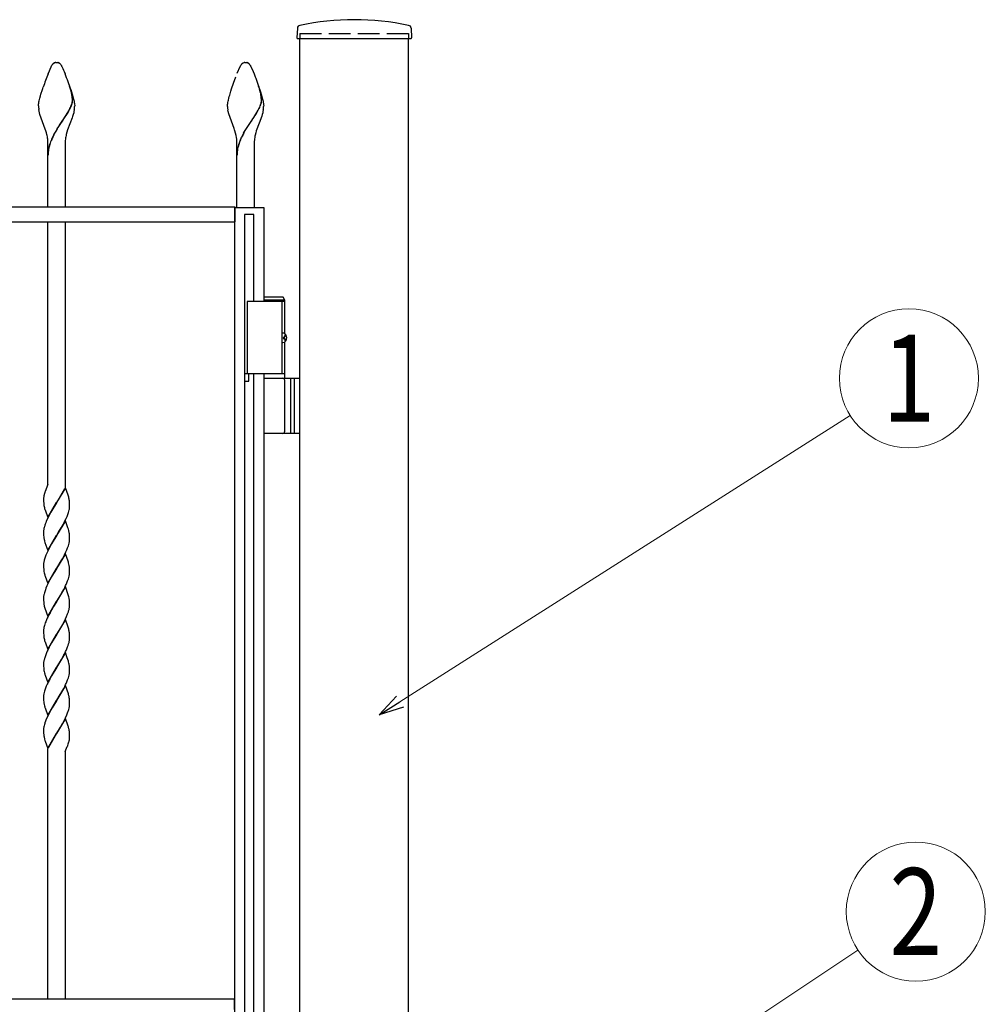
# Model space of a CAD drawing. Units: millimetres. Extents: x 0 to 8410, y 0 to 5940.
# Drawn here: x 4835 to 5501, y 3572 to 4252 of the extents above; entities that cross this region are included whole.
import ezdxf
from ezdxf.enums import TextEntityAlignment as Align

# ---------------------------------------------------------------- set-up
doc = ezdxf.new("R2010")
doc.units = ezdxf.units.MM
doc.linetypes.add('YHIDDEN_1', pattern=[4, 3, -1])
doc.layers.add('YKK_A1', color=4, linetype='Continuous', lineweight=30)
doc.layers.add('YKK_D', color=6, linetype='Continuous', lineweight=13)
doc.styles.add('text-b', font='extslim2.shx', dxfattribs={"width": 0.8, "bigfont": 'extfont2.shx'})

msp = doc.modelspace()

# ---------------------------------------------------------------- linework, layer by layer
at = {"layer": 'YKK_A1'}
for p, q in [((5026.27, 4246.02), (5025.92, 4239.36)), ((5104.77, 4246.02), (5105.12, 4239.36)), ((5026.42, 4238.83), (5104.62, 4238.83)), ((5028.02, 2977.33), (5028.02, 4238.83)), ((5103.02, 2977.33), (5103.02, 4238.83)), ((5017.52, 4057.33), (4991.52, 4057.33)), ((4991.52, 4057.33), (4991.52, 4007.33)), ((5016.37, 4060.33), (5003.02, 4060.33)), ((5017.52, 4058.33), (5003.02, 4058.33)), ((5015.52, 4057.33), (5015.52, 4007.33)), ((5017.52, 4058.33), (5016.37, 4060.33)), ((5017.52, 4035.3), (5017.52, 4058.33)), ((5016.56, 4032.75), (5017.15, 4032.75)), ((5016.56, 4031.91), (5017.15, 4031.91)), ((5017.58, 4034.43), (5018.17, 4034.43)), ((5017.58, 4030.23), (5018.17, 4030.23)), ((5017.52, 4004.33), (5017.52, 4029.36)), ((5017.52, 4007.33), (4991.52, 4007.33)), ((5003.02, 4004.33), (5028.02, 4004.33)), ((5017.52, 3967.83), (5017.52, 4002.83)), ((5021.52, 4004.33), (5021.52, 3966.33)), ((5024.02, 4004.33), (5024.02, 3966.33)), ((5028.02, 3966.33), (5003.02, 3966.33))]:
    msp.add_line(p, q, dxfattribs=at)
at = {"layer": 'YKK_A1', "linetype": 'YHIDDEN_1', "ltscale": 5}
for p, q in [((5028.02, 4242.33), (5103.02, 4242.33)), ((5028.02, 4242.33), (5028.02, 4238.83)), ((5103.02, 4242.33), (5103.02, 4238.83))]:
    msp.add_line(p, q, dxfattribs=at)
at = {"layer": 'YKK_A1', "linetype": 'Continuous', "ltscale": 0.5}
for p, q in [((4855.01, 4216.59), (4856.82, 4220.46)), ((4856.82, 4220.46), (4856.93, 4220.63)), ((4856.93, 4220.63), (4856.99, 4220.71)), ((4856.99, 4220.71), (4857.15, 4220.94)), ((4858.03, 4221.81), (4858.13, 4221.88)), ((4858.13, 4221.88), (4858.24, 4221.94)), ((4858.45, 4222.05), (4859, 4222.25)), ((4859, 4222.25), (4859.05, 4222.26)), ((4859.24, 4222.29), (4859.29, 4222.3)), ((4859.47, 4222.32), (4860, 4222.34)), ((4860, 4222.34), (4860.44, 4222.33)), ((4860.44, 4222.33), (4860.53, 4222.32)), ((4860.71, 4222.3), (4860.76, 4222.29)), ((4861.14, 4222.21), (4861.19, 4222.19)), ((4861.39, 4222.12), (4861.55, 4222.05)), ((4861.81, 4221.91), (4862.02, 4221.77)), ((4862.02, 4221.77), (4862.08, 4221.73)), ((4862.84, 4220.94), (4863.18, 4220.46)), ((4863.18, 4220.46), (4863.26, 4220.32)), ((4863.26, 4220.32), (4863.67, 4219.54)), ((4985.84, 4217.37), (4987.32, 4220.46)), ((4987.32, 4220.46), (4987.43, 4220.63)), ((4987.43, 4220.63), (4987.49, 4220.71)), ((4987.49, 4220.71), (4987.65, 4220.94)), ((4987.87, 4221.21), (4987.93, 4221.27)), ((4987.93, 4221.27), (4987.98, 4221.33)), ((4988.53, 4221.81), (4988.63, 4221.88)), ((4988.63, 4221.88), (4989.5, 4222.25)), ((4989.5, 4222.25), (4989.55, 4222.26)), ((4989.74, 4222.29), (4989.79, 4222.3)), ((4989.97, 4222.32), (4990.5, 4222.34)), ((4990.5, 4222.34), (4990.94, 4222.33)), ((4990.94, 4222.33), (4991.03, 4222.32)), ((4991.21, 4222.3), (4991.26, 4222.29)), ((4991.89, 4222.12), (4992.05, 4222.05)), ((4992.26, 4221.94), (4992.36, 4221.88)), ((4992.36, 4221.88), (4992.47, 4221.81)), ((4992.69, 4221.64), (4992.74, 4221.59)), ((4992.74, 4221.59), (4992.79, 4221.54)), ((4993.29, 4221.01), (4993.68, 4220.46)), ((4993.68, 4220.46), (4993.76, 4220.32)), ((4993.76, 4220.32), (4994.17, 4219.54)), ((4854.11, 4214.39), (4855.01, 4216.59)), ((4863.67, 4219.54), (4863.92, 4219.02)), ((4863.92, 4219.02), (4864.35, 4218.08)), ((4864.35, 4218.08), (4864.82, 4216.99)), ((4864.82, 4216.99), (4865.16, 4216.18)), ((4865.16, 4216.18), (4865.89, 4214.39)), ((4984.79, 4214.85), (4985.68, 4216.99)), ((4985.68, 4216.99), (4985.84, 4217.37)), ((4994.17, 4219.54), (4994.42, 4219.02)), ((4994.42, 4219.02), (4995.66, 4216.18)), ((4995.66, 4216.18), (4996.39, 4214.39)), ((4996.39, 4214.39), (4997.16, 4212.42)), ((4980.87, 4204.17), (4982.23, 4208.11)), ((4982.23, 4208.11), (4983.83, 4212.42)), ((4997.16, 4212.42), (4997.56, 4211.38)), ((4997.56, 4211.38), (4998.76, 4208.11)), ((4998.76, 4208.11), (4999.75, 4205.29)), ((4848.45, 4197.78), (4848.86, 4199.28)), ((4848.86, 4199.28), (4849.16, 4200.33)), ((4849.16, 4200.33), (4850.19, 4203.61)), ((4850.19, 4203.61), (4850.75, 4205.29)), ((4870.09, 4202.39), (4868.99, 4205.99)), ((4870.17, 4202.33), (4869.07, 4205.94)), ((4869.81, 4203.61), (4870.34, 4201.95)), ((4870.35, 4201.31), (4870.09, 4202.39)), ((4870.42, 4201.26), (4870.17, 4202.33)), ((4870.34, 4201.95), (4870.83, 4200.33)), ((4870.56, 4200.19), (4870.35, 4201.31)), ((4870.64, 4200.14), (4870.42, 4201.26)), ((4870.62, 4199.87), (4870.56, 4200.19)), ((4870.7, 4199.81), (4870.64, 4200.14)), ((4870.83, 4200.33), (4871.28, 4198.77)), ((4979.22, 4198.77), (4979.51, 4199.8)), ((4979.51, 4199.8), (4980.33, 4202.5)), ((4980.33, 4202.5), (4980.87, 4204.17)), ((5000.02, 4204.4), (4999.49, 4205.99)), ((5000.1, 4204.35), (4999.57, 4205.94)), ((4999.75, 4205.29), (5000.84, 4201.95)), ((5000.19, 4203.85), (5000.02, 4204.4)), ((5000.27, 4203.79), (5000.1, 4204.35)), ((5000.85, 4201.31), (5000.19, 4203.85)), ((5000.92, 4201.26), (5000.27, 4203.79)), ((5000.84, 4201.95), (5001.33, 4200.33)), ((5000.91, 4201), (5000.85, 4201.31)), ((5000.99, 4200.94), (5000.92, 4201.26)), ((5001.33, 4200.33), (5001.78, 4198.77)), ((4847.5, 4192.61), (4847.52, 4192.91)), ((4847.5, 4192.34), (4847.5, 4192.61)), ((4847.52, 4192.91), (4847.55, 4193.23)), ((4847.55, 4193.23), (4847.58, 4193.57)), ((4847.58, 4193.57), (4847.69, 4194.29)), ((4847.69, 4194.29), (4847.83, 4195.08)), ((4847.83, 4195.08), (4848.01, 4195.93)), ((4848.01, 4195.93), (4848.21, 4196.83)), ((4848.21, 4196.83), (4848.45, 4197.78)), ((4869.93, 4191.98), (4870.17, 4192.58)), ((4870, 4191.92), (4870.25, 4192.53)), ((4870.17, 4192.58), (4870.45, 4193.37)), ((4870.25, 4192.53), (4870.52, 4193.31)), ((4870.71, 4194.31), (4870.82, 4194.84)), ((4870.79, 4194.25), (4870.9, 4194.79)), ((4870.93, 4195.85), (4870.93, 4196)), ((4871.01, 4195.79), (4871.01, 4195.95)), ((4871.28, 4198.77), (4871.54, 4197.78)), ((4871.54, 4197.78), (4871.89, 4196.37)), ((4871.89, 4196.37), (4872.08, 4195.5)), ((4872.08, 4195.5), (4872.24, 4194.68)), ((4872.24, 4194.68), (4872.36, 4193.92)), ((4872.36, 4193.92), (4872.41, 4193.57)), ((4872.41, 4193.57), (4872.49, 4192.61)), ((4872.49, 4192.61), (4872.5, 4192.34)), ((4978, 4192.61), (4978.02, 4192.91)), ((4978, 4192.34), (4978, 4192.61)), ((4978.02, 4192.91), (4978.05, 4193.23)), ((4978.05, 4193.23), (4978.13, 4193.92)), ((4978.13, 4193.92), (4978.25, 4194.68)), ((4978.25, 4194.68), (4978.41, 4195.5)), ((4978.41, 4195.5), (4978.61, 4196.37)), ((4978.61, 4196.37), (4978.95, 4197.78)), ((4978.95, 4197.78), (4979.22, 4198.77)), ((5000.59, 4192.38), (5000.88, 4193.18)), ((5000.67, 4192.33), (5000.96, 4193.12)), ((5001.17, 4194.12), (5001.29, 4194.66)), ((5001.24, 4194.07), (5001.37, 4194.61)), ((5001.33, 4198.17), (5001.26, 4198.86)), ((5001.43, 4196.56), (5001.33, 4198.17)), ((5001.41, 4198.11), (5001.34, 4198.8)), ((5001.51, 4196.5), (5001.41, 4198.11)), ((5001.43, 4196), (5001.43, 4196.56)), ((5001.51, 4195.95), (5001.51, 4196.5)), ((5001.78, 4198.77), (5002.04, 4197.78)), ((5002.04, 4197.78), (5002.39, 4196.37)), ((5002.39, 4196.37), (5002.58, 4195.5)), ((5002.58, 4195.5), (5002.74, 4194.68)), ((5002.74, 4194.68), (5002.81, 4194.29)), ((5002.81, 4194.29), (5002.91, 4193.57)), ((5002.91, 4193.57), (5002.95, 4193.23)), ((5002.95, 4193.23), (5003, 4192.34)), ((4847.92, 4188.73), (4847.71, 4189.83)), ((4848.19, 4187.61), (4847.92, 4188.73)), ((4848.51, 4186.48), (4848.19, 4187.61)), ((4852.22, 4176.27), (4848.51, 4186.48)), ((4864.56, 4182.82), (4867.8, 4187.86)), ((4864.64, 4182.77), (4867.88, 4187.8)), ((4867.8, 4187.86), (4868.45, 4188.98)), ((4867.88, 4187.8), (4868.52, 4188.92)), ((4868.45, 4188.98), (4868.69, 4189.42)), ((4868.52, 4188.92), (4868.77, 4189.36)), ((4868.69, 4189.42), (4869.25, 4190.51)), ((4868.77, 4189.36), (4869.33, 4190.45)), ((4871.24, 4185.72), (4870.99, 4184.96)), ((4871.48, 4186.48), (4871.24, 4185.72)), ((4871.8, 4187.61), (4871.48, 4186.48)), ((4871.99, 4188.36), (4871.8, 4187.61)), ((4872.22, 4189.46), (4871.99, 4188.36)), ((4978, 4191.98), (4978, 4192.34)), ((4978.51, 4188.36), (4978.28, 4189.46)), ((4978.9, 4186.86), (4978.51, 4188.36)), ((4982.58, 4176.67), (4978.9, 4186.86)), ((4996.89, 4185.57), (4997.62, 4186.72)), ((4996.97, 4185.52), (4997.7, 4186.67)), ((4997.62, 4186.72), (4999.19, 4189.42)), ((4997.7, 4186.67), (4999.27, 4189.36)), ((4999.19, 4189.42), (4999.64, 4190.29)), ((4999.27, 4189.36), (4999.72, 4190.24)), ((5000.25, 4191.57), (5000.59, 4192.38)), ((5000.33, 4191.51), (5000.67, 4192.33)), ((5001.98, 4186.48), (5001.62, 4185.34)), ((5002.3, 4187.61), (5001.98, 4186.48)), ((5002.49, 4188.36), (5002.3, 4187.61)), ((5002.72, 4189.46), (5002.49, 4188.36)), ((4861.47, 4178.23), (4861.92, 4178.93)), ((4861.92, 4178.93), (4864.41, 4182.6)), ((4862, 4178.87), (4864.48, 4182.54)), ((4864.41, 4182.6), (4864.56, 4182.82)), ((4864.48, 4182.54), (4864.64, 4182.77)), ((4870.72, 4184.19), (4867.64, 4175.87)), ((4870.99, 4184.96), (4870.72, 4184.19)), ((4991.97, 4178.23), (4992.88, 4179.61)), ((4992.05, 4178.17), (4992.96, 4179.56)), ((4992.88, 4179.61), (4993.79, 4180.96)), ((4992.96, 4179.56), (4993.86, 4180.91)), ((4993.79, 4180.96), (4994.91, 4182.6)), ((4993.86, 4180.91), (4994.98, 4182.54)), ((4994.91, 4182.6), (4995.06, 4182.82)), ((4994.98, 4182.54), (4995.14, 4182.77)), ((4995.06, 4182.82), (4996.14, 4184.43)), ((4995.14, 4182.77), (4996.22, 4184.37)), ((4996.14, 4184.43), (4996.89, 4185.57)), ((4996.22, 4184.37), (4996.97, 4185.52)), ((5000.94, 4183.41), (4998.27, 4176.27)), ((5001.22, 4184.19), (5000.94, 4183.41)), ((5001.62, 4185.34), (5001.22, 4184.19)), ((4852.62, 4175.06), (4852.22, 4176.27)), ((4852.98, 4173.84), (4852.62, 4175.06)), ((4853.3, 4172.62), (4852.98, 4173.84)), ((4858.01, 4172.38), (4858.62, 4173.52)), ((4858.09, 4172.33), (4858.7, 4173.46)), ((4860.34, 4176.45), (4861.47, 4178.23)), ((4860.42, 4176.4), (4861.55, 4178.17)), ((4861.55, 4178.17), (4862, 4178.87)), ((4867.13, 4174.25), (4866.69, 4172.62)), ((4867.64, 4175.87), (4867.13, 4174.25)), ((4982.86, 4175.87), (4982.58, 4176.67)), ((4983.12, 4175.06), (4982.86, 4175.87)), ((4983.59, 4173.44), (4983.12, 4175.06)), ((4983.99, 4171.81), (4983.59, 4173.44)), ((4989.12, 4173.52), (4989.75, 4174.63)), ((4989.2, 4173.46), (4989.83, 4174.58)), ((4989.75, 4174.63), (4991.07, 4176.81)), ((4989.83, 4174.58), (4991.14, 4176.76)), ((4991.07, 4176.81), (4991.97, 4178.23)), ((4991.14, 4176.76), (4992.05, 4178.17)), ((4997.51, 4173.84), (4997.1, 4172.22)), ((4997.88, 4175.06), (4997.51, 4173.84)), ((4998.27, 4176.27), (4997.88, 4175.06)), ((4854, 4156.33), (4854, 4167.33)), ((4866, 4167.33), (4866, 4156.33)), ((4984.22, 4170.59), (4983.99, 4171.81)), ((4984.39, 4169.37), (4984.22, 4170.59)), ((4984.5, 4156.33), (4984.5, 4167.33)), ((4986.87, 4168.91), (4987.75, 4170.86)), ((4986.95, 4168.85), (4987.82, 4170.8)), ((4996.5, 4167.33), (4996.5, 4156.33)), ((4854, 4122.38), (4854, 4156.33)), ((4866, 4156.33), (4866, 4122.38)), ((4984.5, 4122.33), (4984.5, 4156.33)), ((4996.5, 4156.33), (4996.5, 4122.33)), ((4983.26, 4122.38), (4223.26, 4122.38)), ((4983, 4122.33), (5002.99, 4122.33)), ((4983, 3037.61), (4983, 4122.33)), ((4983.26, 4112.38), (4983.26, 4122.38)), ((5002.99, 4122.33), (5002.99, 4057.33)), ((4223.26, 4112.38), (4983.26, 4112.38)), ((4854, 3931.15), (4854, 4112.38)), ((4866, 4112.38), (4866, 3929.03)), ((4996.25, 4117.36), (4989.65, 4117.36)), ((4989.65, 4117.36), (4989.65, 3022.35)), ((4996.25, 4057.33), (4996.25, 4117.36)), ((4989.79, 4007.33), (4989.79, 4002.33)), ((4992.79, 4007.33), (4989.79, 4007.33)), ((4989.79, 4002.33), (4992.79, 4002.33)), ((4992.79, 4002.33), (4992.79, 4007.33)), ((4996.25, 3147.33), (4996.25, 4007.33)), ((5002.99, 4007.33), (5003, 3147.33)), ((4854, 3931.15), (4852.06, 3926.22)), ((4853.09, 3928.82), (4853.03, 3928.69)), ((4866.07, 3928.83), (4860, 3918.54)), ((4860.07, 3918.66), (4865.61, 3928.29)), ((4867.91, 3923.71), (4866.07, 3928.83)), ((4851, 3921.09), (4851, 3920.55)), ((4851.08, 3922.37), (4851.03, 3921.82)), ((4851.28, 3923.51), (4851.21, 3923.16)), ((4851.31, 3923.63), (4851.28, 3923.51)), ((4851.45, 3924.23), (4851.31, 3923.63)), ((4851.84, 3925.58), (4851.45, 3924.23)), ((4851.89, 3925.71), (4851.84, 3925.58)), ((4852.06, 3926.22), (4851.89, 3925.71)), ((4868.12, 3923.04), (4867.91, 3923.71)), ((4868.36, 3922.23), (4868.12, 3923.04)), ((4851, 3920.55), (4851.03, 3919.32)), ((4851.03, 3919.32), (4851.09, 3918.24)), ((4851.09, 3918.24), (4851.18, 3917.26)), ((4851.72, 3914.54), (4851.97, 3913.72)), ((4853.93, 3908.26), (4860, 3918.54)), ((4859.86, 3918.32), (4856.78, 3913.22)), ((4860, 3918.54), (4859.86, 3918.32)), ((4860, 3918.54), (4860.07, 3918.66)), ((4868.91, 3918.86), (4868.81, 3919.84)), ((4868.89, 3914.58), (4868.96, 3915.17)), ((4868.95, 3918.22), (4868.91, 3918.86)), ((4868.98, 3917.54), (4868.95, 3918.22)), ((4869, 3916.54), (4868.98, 3917.54)), ((4869, 3916.01), (4869, 3916.54)), ((4851.97, 3913.72), (4852.03, 3913.55)), ((4852.03, 3913.55), (4853.93, 3908.26)), ((4853.87, 3907.75), (4852.91, 3905.65)), ((4854.92, 3909.85), (4853.87, 3907.75)), ((4856.03, 3911.9), (4854.92, 3909.85)), ((4856.78, 3913.22), (4856.03, 3911.9)), ((4865.79, 3905.88), (4866.62, 3907.64)), ((4866.62, 3907.64), (4867.23, 3909.03)), ((4867.23, 3909.03), (4867.77, 3910.41)), ((4867.77, 3910.41), (4868.23, 3911.75)), ((4868.23, 3911.75), (4868.51, 3912.73)), ((4868.51, 3912.73), (4868.73, 3913.67)), ((4851.87, 3902.92), (4851.57, 3901.93)), ((4852.91, 3905.65), (4852.49, 3904.61)), ((4866.07, 3906.07), (4860, 3895.79)), ((4861.41, 3898.08), (4863.22, 3901.12)), ((4863.22, 3901.12), (4863.4, 3901.44)), ((4863.4, 3901.44), (4863.97, 3902.44)), ((4863.97, 3902.44), (4864.71, 3903.8)), ((4864.71, 3903.8), (4865.79, 3905.88)), ((4867.85, 3901.12), (4866.07, 3906.07)), ((4868.02, 3900.61), (4867.85, 3901.12)), ((4868.17, 3900.12), (4868.02, 3900.61)), ((4851.01, 3898.88), (4851, 3898.32)), ((4851, 3898.32), (4851, 3897.79)), ((4851, 3897.79), (4851.06, 3895.9)), ((4851.06, 3895.9), (4851.14, 3894.88)), ((4851.14, 3894.88), (4851.23, 3894.13)), ((4853.93, 3885.5), (4860, 3895.79)), ((4859.86, 3895.56), (4856.59, 3890.13)), ((4860, 3895.79), (4859.86, 3895.56)), ((4860, 3895.79), (4860.14, 3896.02)), ((4860.14, 3896.02), (4861.41, 3898.08)), ((4868.4, 3899.31), (4868.17, 3900.12)), ((4868.91, 3896.1), (4868.81, 3897.08)), ((4868.95, 3895.46), (4868.91, 3896.1)), ((4868.98, 3894.78), (4868.95, 3895.46)), ((4869, 3893.78), (4868.98, 3894.78)), ((4869, 3893.25), (4869, 3893.78)), ((4851.68, 3891.94), (4851.97, 3890.96)), ((4851.97, 3890.96), (4853.93, 3885.5)), ((4854.92, 3887.09), (4853.87, 3884.99)), ((4855.1, 3887.44), (4854.92, 3887.09)), ((4856.59, 3890.13), (4855.1, 3887.44)), ((4867.08, 3885.92), (4867.64, 3887.3)), ((4867.64, 3887.3), (4868.12, 3888.66)), ((4868.12, 3888.66), (4868.42, 3889.64)), ((4868.42, 3889.64), (4868.67, 3890.6)), ((4852.1, 3880.83), (4851.67, 3879.49)), ((4852.62, 3882.2), (4852.1, 3880.83)), ((4853.06, 3883.24), (4852.62, 3882.2)), ((4853.87, 3884.99), (4853.06, 3883.24)), ((4866.07, 3883.32), (4860, 3873.03)), ((4863.97, 3879.67), (4864.52, 3880.69)), ((4864.52, 3880.69), (4865.44, 3882.42)), ((4865.44, 3882.42), (4866.46, 3884.52)), ((4867.91, 3878.19), (4866.07, 3883.32)), ((4866.46, 3884.52), (4867.08, 3885.92)), ((4851, 3875.84), (4851, 3875.56)), ((4851, 3875.56), (4851, 3875.03)), ((4851, 3875.03), (4851.03, 3873.8)), ((4851.03, 3873.8), (4851.09, 3872.72)), ((4851.33, 3878.21), (4851.2, 3877.59)), ((4860, 3873.03), (4860.14, 3873.26)), ((4860.14, 3873.26), (4863.22, 3878.36)), ((4863.22, 3878.36), (4863.97, 3879.67)), ((4868.12, 3877.52), (4867.91, 3878.19)), ((4868.27, 3877.03), (4868.12, 3877.52)), ((4868.91, 3873.34), (4868.83, 3874.13)), ((4868.95, 3872.7), (4868.91, 3873.34)), ((4851.09, 3872.72), (4851.18, 3871.74)), ((4851.82, 3868.7), (4851.97, 3868.2)), ((4851.97, 3868.2), (4852.14, 3867.69)), ((4852.14, 3867.69), (4853.93, 3862.74)), ((4853.93, 3862.74), (4860, 3873.03)), ((4856.78, 3867.7), (4855.66, 3865.71)), ((4859.86, 3872.8), (4856.78, 3867.7)), ((4860, 3873.03), (4859.86, 3872.8)), ((4868.12, 3865.9), (4868.42, 3866.89)), ((4868.42, 3866.89), (4868.67, 3867.85)), ((4868.98, 3872.02), (4868.95, 3872.7)), ((4869, 3871.03), (4868.98, 3872.02)), ((4869, 3870.49), (4869, 3871.03)), ((4853.37, 3861.18), (4852.62, 3859.44)), ((4854.21, 3862.93), (4853.37, 3861.18)), ((4854.92, 3864.33), (4854.21, 3862.93)), ((4855.66, 3865.71), (4854.92, 3864.33)), ((4866.07, 3860.56), (4860, 3850.27)), ((4864.89, 3858.62), (4865.61, 3860.01)), ((4865.61, 3860.01), (4865.96, 3860.71)), ((4868.07, 3854.93), (4866.07, 3860.56)), ((4867.08, 3863.17), (4867.64, 3864.55)), ((4867.64, 3864.55), (4868.12, 3865.9)), ((4851, 3853.08), (4851, 3852.8)), ((4851, 3852.8), (4851, 3852.27)), ((4851.33, 3855.45), (4851.2, 3854.83)), ((4851.57, 3856.41), (4851.33, 3855.45)), ((4851.77, 3857.06), (4851.57, 3856.41)), ((4852.23, 3858.41), (4851.77, 3857.06)), ((4852.62, 3859.44), (4852.23, 3858.41)), ((4860.14, 3850.49), (4862.48, 3854.33)), ((4862.48, 3854.33), (4863.59, 3856.25)), ((4863.59, 3856.25), (4864.89, 3858.62)), ((4868.27, 3854.27), (4868.07, 3854.93)), ((4851, 3852.27), (4851.03, 3851.04)), ((4851.03, 3851.04), (4851.09, 3849.96)), ((4851.09, 3849.96), (4851.18, 3848.98)), ((4851.68, 3846.42), (4851.87, 3845.77)), ((4853.93, 3839.98), (4860, 3850.27)), ((4857.88, 3846.82), (4856.41, 3844.29)), ((4859.86, 3850.04), (4857.88, 3846.82)), ((4860, 3850.27), (4859.86, 3850.04)), ((4860, 3850.27), (4860.14, 3850.49)), ((4868.91, 3850.58), (4868.83, 3851.37)), ((4868.95, 3849.94), (4868.91, 3850.58)), ((4868.98, 3849.26), (4868.95, 3849.94)), ((4869, 3848.27), (4868.98, 3849.26)), ((4868.99, 3847.46), (4869, 3847.73)), ((4869, 3847.73), (4869, 3848.27)), ((4851.87, 3845.77), (4853.93, 3839.98)), ((4854.74, 3841.23), (4853.87, 3839.48)), ((4855.47, 3842.61), (4854.74, 3841.23)), ((4856.41, 3844.29), (4855.47, 3842.61)), ((4866.13, 3838.3), (4866.93, 3840.06)), ((4866.93, 3840.06), (4867.64, 3841.79)), ((4867.64, 3841.79), (4868.12, 3843.14)), ((4868.12, 3843.14), (4868.33, 3843.8)), ((4868.33, 3843.8), (4868.59, 3844.77)), ((4868.59, 3844.77), (4868.79, 3845.7)), ((4851.87, 3834.64), (4851.57, 3833.65)), ((4852.77, 3837.03), (4852.49, 3836.33)), ((4866.07, 3837.79), (4860, 3827.51)), ((4862.84, 3832.2), (4863.97, 3834.16)), ((4863.97, 3834.16), (4865.26, 3836.55)), ((4865.26, 3836.55), (4866.13, 3838.3)), ((4867.91, 3832.67), (4866.07, 3837.79)), ((4868.12, 3832), (4867.91, 3832.67)), ((4851.01, 3830.6), (4851, 3830.05)), ((4851, 3830.05), (4851, 3829.51)), ((4851, 3829.51), (4851.03, 3828.29)), ((4851.03, 3828.29), (4851.09, 3827.2)), ((4851.09, 3827.2), (4851.18, 3826.22)), ((4853.93, 3817.22), (4860, 3827.51)), ((4859.86, 3827.28), (4856.59, 3821.86)), ((4860, 3827.51), (4859.86, 3827.28)), ((4860, 3827.51), (4860.14, 3827.74)), ((4860.14, 3827.74), (4862.84, 3832.2)), ((4868.36, 3831.19), (4868.12, 3832)), ((4868.91, 3827.82), (4868.81, 3828.8)), ((4868.95, 3827.18), (4868.91, 3827.82)), ((4868.98, 3826.5), (4868.95, 3827.18)), ((4869, 3825.5), (4868.98, 3826.5)), ((4851.72, 3823.5), (4851.97, 3822.68)), ((4851.97, 3822.68), (4852.03, 3822.52)), ((4852.03, 3822.52), (4853.93, 3817.22)), ((4854.92, 3818.81), (4853.87, 3816.71)), ((4855.66, 3820.19), (4854.92, 3818.81)), ((4856.59, 3821.86), (4855.66, 3820.19)), ((4867.08, 3817.64), (4867.64, 3819.03)), ((4867.64, 3819.03), (4868.01, 3820.04)), ((4868.01, 3820.04), (4868.33, 3821.04)), ((4868.33, 3821.04), (4868.59, 3822.01)), ((4868.59, 3822.01), (4868.79, 3822.94)), ((4868.93, 3823.84), (4868.98, 3824.41)), ((4868.98, 3824.41), (4869, 3824.97)), ((4869, 3824.97), (4869, 3825.5)), ((4852.23, 3812.89), (4851.77, 3811.54)), ((4852.77, 3814.27), (4852.23, 3812.89)), ((4866.07, 3815.04), (4860, 3804.75)), ((4864.15, 3811.73), (4864.34, 3812.07)), ((4864.34, 3812.07), (4865.08, 3813.45)), ((4865.08, 3813.45), (4865.61, 3814.49)), ((4865.61, 3814.49), (4865.96, 3815.19)), ((4867.4, 3811.35), (4866.07, 3815.04)), ((4851, 3807.56), (4851, 3807.28)), ((4851, 3807.28), (4851, 3806.75)), ((4851, 3806.75), (4851.03, 3805.53)), ((4851.03, 3805.53), (4851.09, 3804.44)), ((4851.33, 3809.93), (4851.2, 3809.31)), ((4851.57, 3810.89), (4851.33, 3809.93)), ((4851.77, 3811.54), (4851.57, 3810.89)), ((4860.14, 3804.98), (4863.4, 3810.4)), ((4863.4, 3810.4), (4864.15, 3811.73)), ((4868.12, 3809.25), (4867.4, 3811.35)), ((4868.31, 3808.59), (4868.12, 3809.25)), ((4868.91, 3805.06), (4868.83, 3805.85)), ((4851.09, 3804.44), (4851.18, 3803.46)), ((4851.82, 3800.42), (4851.97, 3799.92)), ((4851.97, 3799.92), (4852.14, 3799.42)), ((4852.14, 3799.42), (4853.93, 3794.46)), ((4853.93, 3794.46), (4860, 3804.75)), ((4856.59, 3799.1), (4855.29, 3796.74)), ((4859.86, 3804.52), (4856.59, 3799.1)), ((4860, 3804.75), (4859.86, 3804.52)), ((4860, 3804.75), (4860.14, 3804.98)), ((4868.12, 3797.62), (4868.42, 3798.61)), ((4868.42, 3798.61), (4868.67, 3799.57)), ((4868.95, 3804.42), (4868.91, 3805.06)), ((4868.98, 3803.74), (4868.95, 3804.42)), ((4869, 3802.75), (4868.98, 3803.74)), ((4869, 3802.21), (4869, 3802.75)), ((4852.91, 3791.85), (4852.62, 3791.16)), ((4853.53, 3793.25), (4852.91, 3791.85)), ((4855.29, 3796.74), (4854.92, 3796.05)), ((4866.07, 3792.28), (4860, 3781.99)), ((4864.89, 3790.34), (4865.61, 3791.73)), ((4865.61, 3791.73), (4865.96, 3792.43)), ((4868.12, 3786.49), (4866.07, 3792.28)), ((4867.08, 3794.89), (4867.64, 3796.27)), ((4867.64, 3796.27), (4868.12, 3797.62)), ((4851, 3784.8), (4851, 3784.53)), ((4851.4, 3787.49), (4851.2, 3786.55)), ((4851.67, 3788.46), (4851.4, 3787.49)), ((4852.62, 3791.16), (4852.1, 3789.79)), ((4860.14, 3782.22), (4862.48, 3786.05)), ((4862.48, 3786.05), (4863.59, 3787.97)), ((4863.59, 3787.97), (4864.89, 3790.34)), ((4851, 3784.53), (4851, 3783.99)), ((4851, 3783.99), (4851.03, 3782.77)), ((4851.03, 3782.77), (4851.07, 3781.89)), ((4851.07, 3781.89), (4851.14, 3781.08)), ((4851.14, 3781.08), (4851.23, 3780.33)), ((4853.93, 3771.7), (4860, 3781.99)), ((4859.86, 3781.76), (4856.97, 3776.98)), ((4860, 3781.99), (4859.86, 3781.76)), ((4860, 3781.99), (4860.14, 3782.22)), ((4868.91, 3782.3), (4868.83, 3783.09)), ((4868.95, 3781.67), (4868.91, 3782.3)), ((4868.98, 3780.98), (4868.95, 3781.67)), ((4869, 3779.99), (4868.98, 3780.98)), ((4869, 3779.45), (4869, 3779.99)), ((4851.97, 3777.16), (4852.08, 3776.82)), ((4852.08, 3776.82), (4853.93, 3771.7)), ((4854.92, 3773.29), (4853.87, 3771.2)), ((4856.03, 3775.34), (4854.92, 3773.29)), ((4856.97, 3776.98), (4856.03, 3775.34)), ((4866.13, 3770.03), (4867.08, 3772.13)), ((4867.08, 3772.13), (4867.64, 3773.51)), ((4867.64, 3773.51), (4868.01, 3774.53)), ((4868.42, 3775.85), (4868.67, 3776.81)), ((4851.33, 3764.41), (4851.2, 3763.79)), ((4851.57, 3765.37), (4851.33, 3764.41)), ((4852.35, 3767.71), (4851.99, 3766.69)), ((4852.91, 3769.09), (4852.35, 3767.71)), ((4853.87, 3771.2), (4852.91, 3769.09)), ((4866.07, 3769.52), (4860, 3759.23)), ((4862.66, 3763.6), (4863.59, 3765.21)), ((4863.59, 3765.21), (4863.97, 3765.88)), ((4863.97, 3765.88), (4865.26, 3768.28)), ((4865.26, 3768.28), (4866.13, 3770.03)), ((4867.91, 3764.39), (4866.07, 3769.52)), ((4851, 3762.04), (4851, 3761.77)), ((4851, 3761.77), (4851, 3761.23)), ((4851, 3761.23), (4851.06, 3759.34)), ((4851.06, 3759.34), (4851.14, 3758.32)), ((4851.14, 3758.32), (4851.23, 3757.58)), ((4853.93, 3748.94), (4860, 3759.23)), ((4859.93, 3759.12), (4854.38, 3749.49)), ((4860, 3759.23), (4859.93, 3759.12)), ((4860, 3759.23), (4860.14, 3759.46)), ((4860.14, 3759.46), (4862.66, 3763.6)), ((4868.12, 3763.73), (4867.91, 3764.39)), ((4868.91, 3759.54), (4868.81, 3760.52)), ((4868.95, 3758.9), (4868.91, 3759.54)), ((4868.98, 3758.22), (4868.95, 3758.9)), ((4869, 3757.22), (4868.98, 3758.22)), ((4851.68, 3755.39), (4851.97, 3754.4)), ((4851.97, 3754.4), (4852.14, 3753.9)), ((4852.14, 3753.9), (4853.93, 3748.94)), ((4867.41, 3750.17), (4867.67, 3750.82)), ((4867.67, 3750.82), (4868.08, 3751.99)), ((4868.08, 3751.99), (4868.32, 3752.75)), ((4868.32, 3752.75), (4868.53, 3753.5)), ((4868.53, 3753.5), (4868.62, 3753.86)), ((4868.62, 3753.86), (4868.68, 3754.11)), ((4869, 3756.69), (4869, 3757.22)), ((4854, 3575.83), (4854, 3748.75)), ((4866, 3746.79), (4867.41, 3750.17)), ((4866, 3746.79), (4866, 3575.83)), ((4866.85, 3748.83), (4866.91, 3748.97)), ((4982.88, 3575.83), (4222.87, 3575.83)), ((4982.88, 3568.83), (4982.88, 3575.83))]:
    msp.add_line(p, q, dxfattribs=at)
at = {"layer": 'YKK_A1'}
for centre, radius, start, end in [((5028.27, 4245.91), 2, 99.0011, 177), ((5065.52, 4070.81), 181.02, 78.0228, 101.9772), ((5102.77, 4245.91), 2, 3, 80.9989), ((5026.42, 4239.33), 0.5, 177, 270), ((5104.62, 4239.33), 0.5, 270, 3), ((5016.02, 4002.83), 1.5, 0, 90), ((5016.02, 3967.83), 1.5, 270, 0)]:
    msp.add_arc(centre, radius, start, end, dxfattribs=at)
at = {"layer": 'YKK_A1', "linetype": 'Continuous', "ltscale": 0.5}
for centre, radius, start, end in [((4862.19, 4217), 6.4, 137.38661, 141.96966), ((4860.72, 4218.18), 4.52, 126.545, 135.70744), ((4861.09, 4216.76), 5.92, 116.55628, 118.84803), ((4860.02, 4217.55), 4.81, 99.3456, 101.63735), ((4859.75, 4217.8), 4.53, 93.60463, 95.89638), ((4860.25, 4217.8), 4.53, 84.10362, 86.39537), ((4860.24, 4219.05), 3.28, 74.08188, 80.95531), ((4859.54, 4217.12), 5.33, 69.69717, 71.98893), ((4859.93, 4218.7), 3.72, 59.63599, 64.21904), ((4859.48, 4218.44), 4.19, 42.59812, 51.76056), ((4854.46, 4214.21), 10.76, 38.76201, 41.05376), ((4994.39, 4215.55), 8.63, 139.02729, 141.31905), ((4991.22, 4218.18), 4.52, 126.545, 135.70744), ((4990.52, 4217.55), 4.81, 99.3456, 101.63735), ((4990.25, 4217.8), 4.53, 93.60463, 95.89638), ((4990.75, 4217.8), 4.53, 84.10362, 86.39537), ((4990.73, 4219.04), 3.3, 69.29889, 80.74851), ((4989.4, 4216.76), 5.92, 61.15197, 63.44372), ((4988.33, 4216.32), 6.87, 50.65007, 52.94182), ((4987.65, 4215.96), 7.59, 45.05596, 47.34771), ((4985.15, 4214.27), 10.57, 39.63189, 41.92365), ((5079.78, 4125.9), 242.4, 158.58928, 160.88103), ((4598.38, 4111.03), 286.79, 18.83253, 21.12429), ((4838.6, 4195.32), 32.34, 1.21527, 8.0887), ((4838.68, 4195.26), 32.34, 1.21527, 8.0887), ((4974.35, 4195.57), 27.11, 6.97096, 11.55402), ((4974.43, 4195.51), 27.11, 6.97096, 11.55402), ((4847.08, 4200.46), 24.42, 343.11019, 345.40194), ((4847.16, 4200.41), 24.42, 343.11019, 345.40194), ((4858.11, 4196.95), 12.88, 350.59823, 352.88999), ((4858.54, 4196.46), 12.41, 354.86723, 357.15898), ((4858.19, 4196.89), 12.88, 350.59823, 352.88999), ((4858.62, 4196.41), 12.41, 354.86723, 357.15898), ((4977.4, 4200.74), 24.67, 342.15488, 344.44663), ((4977.48, 4200.68), 24.67, 342.15488, 344.44663), ((4984.1, 4197.68), 17.46, 350.03934, 352.33109), ((4984.17, 4197.63), 17.46, 350.03934, 352.33109), ((4993.29, 4196.14), 8.14, 354.49447, 359.07752), ((4993.37, 4196.08), 8.14, 354.49447, 359.07752), ((4874.14, 4192.84), 26.65, 181.08565, 183.3774), ((4883.75, 4194.93), 36.39, 185.75943, 188.05118), ((4832.84, 4208.12), 40.44, 334.19031, 336.48206), ((4832.92, 4208.06), 40.44, 334.19031, 336.48206), ((4836.08, 4195.35), 36.62, 350.74892, 353.04067), ((4836.84, 4193.45), 35.68, 355.92153, 358.21329), ((5013.8, 4193.97), 35.86, 183.17316, 185.46491), ((5005.44, 4194.17), 27.57, 187.53905, 189.83081), ((4968.07, 4206.04), 35.28, 333.48767, 335.77942), ((4968.15, 4205.99), 35.28, 333.48767, 335.77942), ((4966.58, 4195.35), 36.62, 350.74892, 353.04067), ((4967.34, 4193.45), 35.68, 355.92153, 358.21329), ((4812.85, 4163.16), 41.54, 10.87421, 13.16597), ((4934.27, 4133.89), 85.42, 153.2116, 155.50336), ((4934.34, 4133.83), 85.42, 153.2116, 155.50336), ((4932.85, 4131.94), 85.08, 148.45346, 150.74521), ((4932.93, 4131.89), 85.08, 148.45346, 150.74521), ((4907.14, 4163.16), 41.54, 166.83403, 169.12579), ((5054.93, 4137.78), 74.88, 151.49341, 153.78516), ((5055, 4137.73), 74.88, 151.49341, 153.78516), ((5037.68, 4163.39), 41.53, 167.7302, 170.02196), ((4813.02, 4164.27), 41.18, 7.10967, 9.40143), ((4828.51, 4166.94), 25.49, 0.88675, 5.4698), ((4895.4, 4153.96), 41.89, 163.68882, 168.27188), ((4895.48, 4153.91), 41.89, 163.68882, 168.27188), ((4900.54, 4150.81), 47.73, 157.20338, 161.78643), ((4900.61, 4150.76), 47.73, 157.20338, 161.78643), ((4891.48, 4166.95), 25.49, 174.54424, 179.12729), ((4906.97, 4164.26), 41.18, 170.58136, 172.87311), ((4959.01, 4166.94), 25.49, 0.88675, 5.4698), ((5019.11, 4155.79), 34.86, 163.43816, 170.31159), ((5019.19, 4155.74), 34.86, 163.43816, 170.31159), ((5026.02, 4152.71), 42.37, 157.5166, 162.09965), ((5026.1, 4152.65), 42.37, 157.5166, 162.09965), ((5027.02, 4166.91), 30.52, 176.90588, 179.19763), ((5047.53, 4163.63), 51.23, 172.19738, 174.48914), ((4880.03, 4157.97), 26.03, 170.01666, 179.1791), ((4880.1, 4157.91), 26.03, 170.01666, 179.1791), ((5012.26, 4157.88), 27.77, 172.18833, 179.06177), ((5012.34, 4157.83), 27.77, 172.18833, 179.06177), ((4869.39, 3920.69), 18.39, 176.47791, 178.76966), ((4871.02, 3919.58), 20.13, 169.74277, 172.03452), ((4835.51, 3914.21), 33.81, 11.43118, 13.72293), ((4841.98, 3916.37), 27.05, 7.3587, 9.65046), ((4874.1, 3920.4), 23.13, 187.81244, 194.68587), ((4846.07, 3918.1), 23.1, 348.94315, 351.23491), ((4847.98, 3916.56), 21.02, 356.19587, 358.48763), ((4873.93, 3896.23), 23.1, 168.94315, 171.23491), ((4883.16, 3893.52), 32.69, 165.09421, 167.38596), ((4894.55, 3888.46), 45.06, 158.98645, 161.2782), ((4872.81, 3897.1), 21.86, 173.04574, 175.33749), ((4878.82, 3898.65), 27.96, 189.29486, 193.87791), ((4839.4, 3892.41), 29.8, 11.08316, 13.37491), ((4842.11, 3893.61), 26.93, 7.39804, 9.6898), ((4845.63, 3895.59), 23.57, 347.78262, 350.07438), ((4846.91, 3894.78), 22.18, 351.56889, 353.86065), ((4847.98, 3893.8), 21.02, 356.19587, 358.48763), ((4872.41, 3874.67), 21.44, 174.5733, 176.86505), ((4873.51, 3873.74), 22.63, 170.21382, 172.50558), ((4883.62, 3870.41), 33.22, 164.138, 166.42975), ((4845.73, 3870.96), 23.34, 10.50866, 15.09171), ((4841.76, 3870.9), 27.27, 6.81333, 9.10508), ((4876.85, 3875.51), 25.95, 188.35186, 195.22529), ((4845.76, 3872.83), 23.44, 347.72395, 350.01571), ((4846.78, 3872.02), 22.31, 351.60962, 353.90137), ((4847.98, 3871.05), 21.02, 356.19587, 358.48763), ((4805.15, 3890.03), 67.5, 334.26351, 336.55527), ((4872.41, 3851.91), 21.44, 174.5733, 176.86505), ((4873.51, 3850.98), 22.63, 170.21382, 172.50558), ((4847.91, 3848.67), 21.12, 10.81497, 15.39802), ((4872.7, 3851.83), 21.71, 187.54942, 194.42285), ((4837.37, 3847.46), 31.7, 7.08327, 9.37502), ((4846.36, 3849.55), 22.76, 350.26111, 352.55286), ((4847.59, 3848.63), 21.44, 354.5733, 356.86505), ((4914.56, 3810.76), 67.15, 154.67502, 156.96677), ((4873.93, 3827.95), 23.1, 168.94315, 171.23491), ((4883.16, 3825.24), 32.69, 165.09421, 167.38596), ((4894.55, 3820.18), 45.06, 158.98645, 161.2782), ((4872.81, 3828.83), 21.86, 173.04574, 175.33749), ((4874.1, 3829.37), 23.13, 187.81244, 194.68587), ((4835.38, 3823.17), 33.94, 11.38522, 13.67697), ((4841.98, 3825.33), 27.05, 7.3587, 9.65046), ((4846.36, 3826.79), 22.76, 350.26111, 352.55286), ((4914.43, 3787.99), 67.03, 154.63125, 156.923), ((4805.28, 3844.5), 67.39, 334.21929, 336.51104), ((4872.41, 3806.39), 21.44, 174.5733, 176.86505), ((4873.63, 3805.46), 22.76, 170.26111, 172.55286), ((4849.93, 3803.63), 19.04, 10.53108, 15.11413), ((4837.37, 3801.94), 31.7, 7.08327, 9.37502), ((4876.85, 3807.23), 25.95, 188.35186, 195.22529), ((4845.76, 3804.55), 23.44, 347.72395, 350.01571), ((4846.78, 3803.74), 22.31, 351.60962, 353.90137), ((4847.98, 3802.77), 21.02, 356.19587, 358.48763), ((4924.22, 3760), 78.12, 152.5105, 154.80225), ((4805.15, 3821.75), 67.5, 334.26351, 336.55527), ((4872.41, 3783.63), 21.44, 174.5733, 176.86505), ((4873.51, 3782.71), 22.63, 170.21382, 172.50558), ((4885.26, 3778.23), 35.11, 160.76751, 163.05927), ((4843.89, 3779.13), 25.33, 14.6053, 16.89705), ((4847.87, 3780.4), 21.16, 11.6914, 13.98316), ((4876.74, 3784.39), 25.83, 189.03201, 193.61506), ((4880.43, 3786.15), 29.84, 195.23147, 197.52323), ((4828.84, 3777.74), 40.35, 7.62188, 9.91363), ((4846.78, 3780.99), 22.31, 351.60962, 353.90137), ((4848.11, 3780.01), 20.9, 356.17998, 358.47173), ((4835.22, 3785.5), 34.58, 341.5001, 343.79185), ((4845.63, 3781.8), 23.57, 347.78262, 350.07438), ((4884.78, 3755.72), 34.58, 161.5001, 163.79185), ((4872.41, 3760.87), 21.44, 174.5733, 176.86505), ((4873.51, 3759.95), 22.63, 170.21382, 172.50558), ((4843.76, 3756.36), 25.45, 14.52889, 16.82065), ((4847.99, 3757.64), 21.03, 11.76706, 14.05882), ((4833.45, 3755.61), 35.7, 7.90081, 10.19257), ((4878.82, 3762.09), 27.96, 189.29486, 193.87791), ((4851.37, 3757.85), 17.71, 347.80714, 352.39019), ((4852.45, 3757.33), 16.57, 353.65969, 355.95145), ((4855.87, 3756.83), 13.13, 357.10851, 359.40026)]:
    msp.add_arc(centre, radius, start, end, dxfattribs=at)
at = {"layer": 'YKK_A1', "extrusion": (0, 0, -1)}
for centre, major_axis, start_param, end_param in [((5016.21, 4032.33), (0, -3.5), 2.857754, 6.567024), ((5010.2, 4032.33), (0, 9), 1.524113, 1.61748), ((5011.39, 4032.33), (0, 9), 1.335292, 1.430335), ((5011.39, 4032.33), (0, 9), 1.711258, 1.806301), ((5011.98, 4032.33), (0, 9), 1.335292, 1.430335), ((5011.98, 4032.33), (0, 9), 1.711258, 1.806301)]:
    msp.add_ellipse(centre, major_axis=major_axis, ratio=0.707107, start_param=start_param, end_param=end_param, dxfattribs=at)
at = {"layer": 'YKK_A1'}
for points in [[(5017.15, 4032.75), (5017.27, 4032.77), (5017.38, 4032.81), (5017.48, 4032.89), (5017.56, 4033), (5017.63, 4033.12), (5017.67, 4033.27), (5017.7, 4033.43), (5017.69, 4033.59)], [(5017.69, 4031.07), (5017.7, 4031.23), (5017.67, 4031.39), (5017.63, 4031.54), (5017.56, 4031.66), (5017.48, 4031.77), (5017.38, 4031.85), (5017.27, 4031.89), (5017.15, 4031.91)], [(5018.29, 4033.59), (5018.31, 4033.43), (5018.36, 4033.27), (5018.42, 4033.12), (5018.5, 4033), (5018.6, 4032.89), (5018.66, 4032.84)], [(5018.66, 4031.82), (5018.6, 4031.77), (5018.5, 4031.66), (5018.42, 4031.54), (5018.36, 4031.39), (5018.31, 4031.23), (5018.29, 4031.07)]]:
    msp.add_spline(points, degree=3, dxfattribs=at)
at = {"layer": 'YKK_D'}
for p, q in [((5097.1, 3781.19), (5407.99, 3978.63)), ((4880.92, 3255.57), (5413.3, 3609.71))]:
    msp.add_line(p, q, dxfattribs=at)
at = {"layer": 'YKK_D', "linetype": 'ByBlock', "lineweight": -2}
for p, q in [((5082.75, 3772.08), (5094.66, 3785.04)), ((5082.75, 3772.08), (5097.1, 3781.19)), ((5099.54, 3777.35), (5082.75, 3772.08))]:
    msp.add_line(p, q, dxfattribs=at)
at = {"layer": 'YKK_D'}
for centre in [(5448.51, 4004.36), (5453.27, 3636.29)]:
    msp.add_circle(centre, 48, dxfattribs=at)

# ---------------------------------------------------------------- texts
at = {"layer": 'YKK_D', "style": 'text-b', "width": 0.8}
for s, p in [('1', (5448.51, 4004.36)), ('2', (5453.27, 3636.29))]:
    msp.add_text(s, height=60, dxfattribs=at).set_placement(p, align=Align.MIDDLE_CENTER)

doc.saveas('drawing.dxf')
